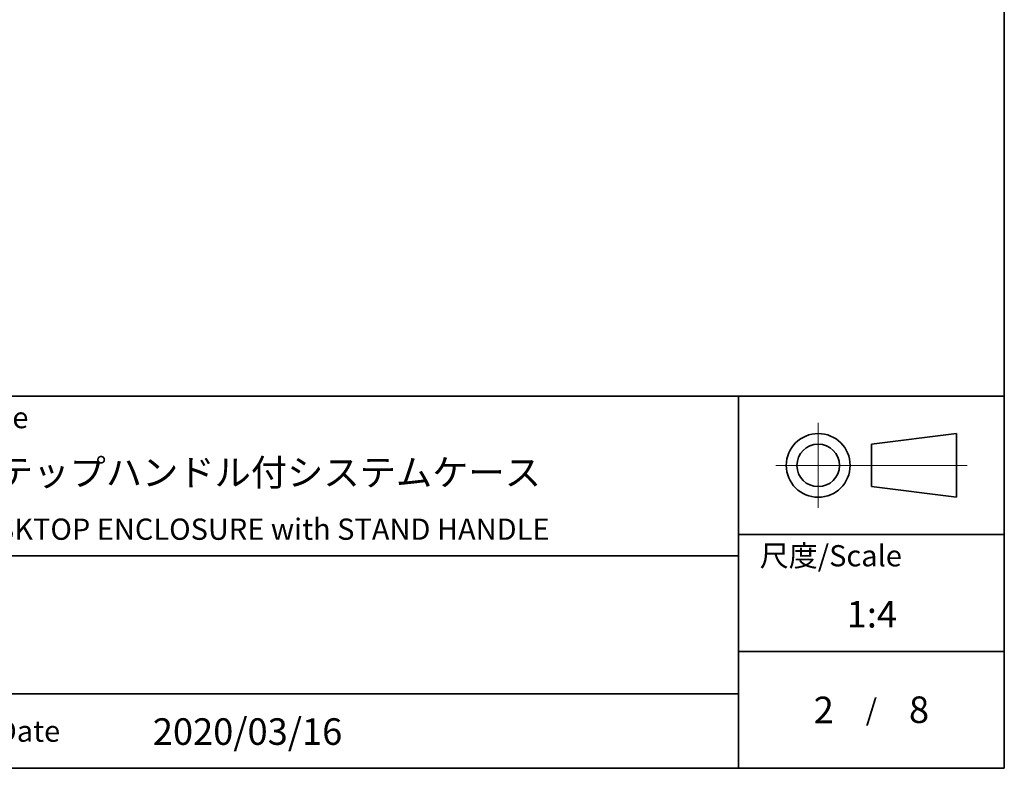
# Model space of a CAD drawing. Units: millimetres. Extents: x 0 to 9650, y 0 to 1686.
# Drawn here: x 3550 to 3920, y 0 to 282 of the extents above; entities that cross this region are included whole.
import ezdxf
from ezdxf.enums import TextEntityAlignment as Align

# ---------------------------------------------------------------- set-up
doc = ezdxf.new("R2010")
doc.units = ezdxf.units.MM
doc.header["$LTSCALE"] = 6
doc.linetypes.add('CHAIN', pattern=[0.3543, 0.2362, -0.0295, 0.0591, -0.0295])
doc.layers.add('Border (ISO)', color=7, linetype='Continuous', lineweight=35)
doc.layers.add('Title (ISO)', color=7, linetype='Continuous', lineweight=35)
doc.styles.add('Note Text (TK)', font='txt')
doc.styles.add('文字スタイル67', font='arial.ttf')

# ---------------------------------------------------------------- blocks, each defined once
blk = doc.blocks.new('図面枠 tk図枠')
at = {"layer": 'Border (ISO)'}
for p in [(405.5, 289), (14.5, 8)]:
    blk.add_line(p, (405.5, 8), dxfattribs=at)
blk = doc.blocks.new('表題欄 tk表題欄')
at = {"layer": 'Title (ISO)'}
for p, q in [((74.709, 244.053), (255.709, 244.053)), ((230.709, 244.053), (230.709, 209.053)), ((255.709, 244.053), (255.709, 209.053)), ((243.209, 239.553), (251.209, 240.553)), ((251.209, 234.553), (251.209, 240.553)), ((243.209, 239.553), (243.209, 235.553)), ((243.209, 235.553), (251.209, 234.553)), ((230.709, 231.053), (255.709, 231.053)), ((74.709, 229.053), (230.709, 229.053)), ((230.709, 220.053), (255.709, 220.053)), ((149.709, 216.053), (230.709, 216.053)), ((255.709, 209.053), (74.709, 209.053))]:
    blk.add_line(p, q, dxfattribs=at)
at = {"layer": 'Title (ISO)', "color": 4, "linetype": 'CHAIN', "lineweight": 18, "ltscale": 8.88956}
blk.add_line((238.209, 241.553), (238.209, 233.553), dxfattribs=at)
at = {"layer": 'Title (ISO)', "color": 4, "linetype": 'CHAIN', "lineweight": 18, "ltscale": 20.001633}
blk.add_line((252.209, 237.553), (234.209, 237.553), dxfattribs=at)
at = {"layer": 'Title (ISO)'}
for radius in [3, 2]:
    blk.add_circle((238.209, 237.553), radius, dxfattribs=at)
at = {"layer": 'Title (ISO)', "color": 1, "char_height": 2, "attachment_point": 4, "line_spacing_factor": 1.5, "style": 'Note Text (TK)'}
for s, insert in [('\\fＭＳ Ｐゴシック|b0|i0;\\H2.0000;品名/Title', (151.709, 242.053)), ('\\fＭＳ Ｐゴシック|b0|i0;\\H2.0000;尺度/Scale', (232.709, 229.053)), ('\\fＭＳ Ｐゴシック|b0|i0;\\H2.0000;作成日/Date', (151.709, 212.553))]:
    blk.add_mtext(s, dxfattribs=dict(at, insert=insert))
at = {"layer": 'Title (ISO)', "color": 7, "insert": (243.209, 214.553), "char_height": 2, "attachment_point": 5, "line_spacing_factor": 1.5, "style": 'Note Text (TK)'}
blk.add_mtext('\\fＭＳ Ｐゴシック|b0|i0;\\H2.0000;/', dxfattribs=at)
at = {"layer": 'Title (ISO)', "color": 7}
for tag, p, height, style in [('<品名>_001', (157.567, 235.639), 2.5, 'Note Text (TK)'), ('<Title>_001', (157.493, 230.552), 2, '文字スタイル67'), ('<ページ_No.>_001', (237.949, 213.303), 2.5, 'Note Text (TK)'), ('<総ページ数>_001', (246.8, 213.303), 2.5, 'Note Text (TK)'), ('作成日_001', (175.625, 211.281), 2.5, 'Note Text (TK)')]:
    blk.add_attdef(tag, p, '', height=height, dxfattribs=dict(at, style=style))
at = {"layer": 'Title (ISO)', "color": 7, "style": 'Note Text (TK)'}
blk.add_attdef('<尺度>', text='', height=2.5, dxfattribs=at).set_placement((243.209, 223.553), align=Align.MIDDLE_CENTER)

msp = doc.modelspace()

# ---------------------------------------------------------------- block references
at = {"xscale": 4, "yscale": 4, "zscale": 4}
msp.add_blockref('図面枠 tk図枠', (2298, -32), dxfattribs=at)
ref = msp.add_blockref('表題欄 tk表題欄', (2897.1647, -836.211), dxfattribs=dict(xscale=4, yscale=4, zscale=4))
ref.add_attrib('<品名>_001', 'ステップハンドル付システムケース', (3527.4318, 106.3466), dxfattribs={"layer": 'Title (ISO)', "color": 7, "height": 10, "style": 'Note Text (TK)'})
ref.add_attrib('<尺度>_001', '1:4', (3860.7102, 53), dxfattribs={"layer": 'Title (ISO)', "color": 7, "height": 10, "style": 'Note Text (TK)'})
ref.add_attrib('作成日_001', '2020/03/16', (3599.6932, 8.8295), dxfattribs={"layer": 'Title (ISO)', "color": 7, "height": 10, "style": 'Note Text (TK)'})
ref.add_attrib('<Title>_001', 'DESKTOP ENCLOSURE with STAND HANDLE', (3527.1378, 85.9973), dxfattribs={"layer": 'Title (ISO)', "color": 7, "height": 8, "style": '文字スタイル67'})
ref.add_attrib('<ページ_No.>_001', '2', (3848.279, 16.9795), dxfattribs={"layer": 'Title (ISO)', "color": 7, "height": 10, "style": 'Note Text (TK)'})
ref.add_attrib('<総ページ数>_001', '8', (3884.1392, 17.0648), dxfattribs={"layer": 'Title (ISO)', "color": 7, "height": 10, "style": 'Note Text (TK)'})

doc.saveas('drawing.dxf')
